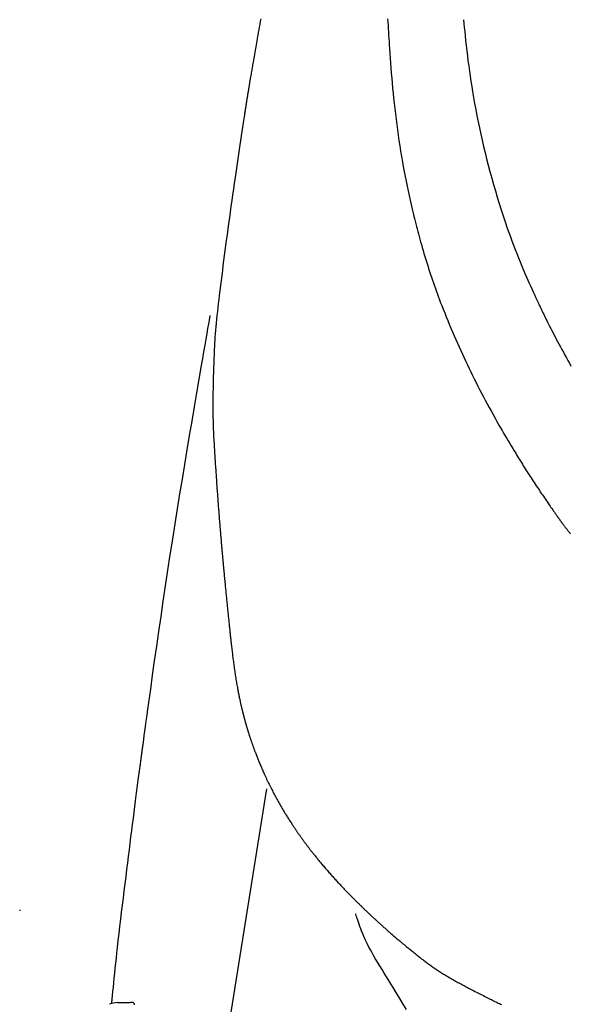
# Model space of a CAD drawing. Extents: x -20 to 1980, y 85 to 2885.
# Drawn here: x 1363 to 1392, y 1018 to 1071 of the extents above; entities that cross this region are included whole.
import ezdxf

# ---------------------------------------------------------------- set-up
doc = ezdxf.new("R2010")
doc.units = 0
doc.header["$MEASUREMENT"] = 0
doc.layers.add('便座', color=7, linetype='CONTINUOUS')

msp = doc.modelspace()

# ---------------------------------------------------------------- linework, layer by layer
at = {"layer": '便座', "color": 6, "linetype": 'CONTINUOUS'}
for p, q in [((1375.781567, 1029.579085), (1369.917001, 992.828759)), ((1368.66134, 1018.187757), (1368.540595, 1018.187757))]:
    msp.add_line(p, q, dxfattribs=at)
at = {"layer": '便座', "color": 6, "linetype": 'CONTINUOUS', "flags": 128}
for points in [[(1375.479403, 1070.578577), (1375.451822, 1070.429551), (1375.424485, 1070.281218), (1375.397403, 1070.133649), (1375.370591, 1069.986918), (1375.344063, 1069.841097), (1375.317831, 1069.696259), (1375.291909, 1069.552476), (1375.266311, 1069.409821), (1375.247361, 1069.303773), (1375.228589, 1069.198342), (1375.209984, 1069.093472), (1375.191535, 1068.989106), (1375.173231, 1068.885189), (1375.155062, 1068.781665), (1375.137015, 1068.678477), (1375.119081, 1068.57557), (1375.101249, 1068.472887), (1375.083506, 1068.370372), (1375.065843, 1068.267969), (1375.05344, 1068.195857), (1375.041086, 1068.123865), (1375.028796, 1068.052081), (1375.016584, 1067.980598), (1375.004465, 1067.909506), (1374.992455, 1067.838896), (1374.980567, 1067.768858), (1374.968817, 1067.699484), (1374.957219, 1067.630864), (1374.945789, 1067.563089), (1374.934541, 1067.49625), (1374.927445, 1067.454007), (1374.920413, 1067.412089), (1374.913432, 1067.3704), (1374.906484, 1067.328843), (1374.899554, 1067.287323), (1374.892627, 1067.245744), (1374.885688, 1067.204011), (1374.878719, 1067.162028), (1374.871707, 1067.119698), (1374.864635, 1067.076926), (1374.857487, 1067.033617), (1374.850626, 1066.991964), (1374.843684, 1066.949744), (1374.836662, 1066.906962), (1374.829561, 1066.863622), (1374.822382, 1066.819728), (1374.815127, 1066.775284), (1374.807795, 1066.730293), (1374.800389, 1066.68476), (1374.792909, 1066.638688), (1374.785356, 1066.592081), (1374.777731, 1066.544944), (1374.770415, 1066.499637), (1374.763054, 1066.453968), (1374.755667, 1066.408049), (1374.748273, 1066.361997), (1374.740891, 1066.315923), (1374.73354, 1066.269944), (1374.726239, 1066.224171), (1374.719008, 1066.178721), (1374.711864, 1066.133706), (1374.704828, 1066.08924), (1374.697919, 1066.045438), (1374.693727, 1066.018793), (1374.689583, 1065.992406), (1374.685481, 1065.966237), (1374.681414, 1065.940248), (1374.677375, 1065.914401), (1374.673357, 1065.888657), (1374.669353, 1065.862977), (1374.665356, 1065.837323), (1374.66136, 1065.811656), (1374.657358, 1065.785938), (1374.653343, 1065.76013), (1374.65133, 1065.747193), (1374.649346, 1065.734443), (1374.647426, 1065.722102), (1374.645604, 1065.710388), (1374.643913, 1065.699523), (1374.642389, 1065.689725), (1374.641065, 1065.681215), (1374.639976, 1065.674214), (1374.639155, 1065.66894), (1374.638638, 1065.665615), (1374.638458, 1065.664457)], [(1382.228898, 1070.583325), (1382.238641, 1070.407149), (1382.248582, 1070.231548), (1382.258753, 1070.056181), (1382.269186, 1069.880705), (1382.279913, 1069.704778), (1382.290967, 1069.528058), (1382.30238, 1069.350202), (1382.314184, 1069.170868), (1382.326412, 1068.989713), (1382.344022, 1068.736488), (1382.362537, 1068.479599), (1382.381994, 1068.219497), (1382.402432, 1067.95663), (1382.423888, 1067.69145), (1382.4464, 1067.424407), (1382.470005, 1067.15595), (1382.494742, 1066.886529), (1382.520648, 1066.616595), (1382.547761, 1066.346598), (1382.576119, 1066.076987), (1382.607476, 1065.79295), (1382.640327, 1065.509681), (1382.674737, 1065.227013), (1382.710769, 1064.944779), (1382.748486, 1064.662814), (1382.787952, 1064.38095), (1382.829229, 1064.09902), (1382.872383, 1063.81686), (1382.917476, 1063.534301), (1382.964571, 1063.251177), (1383.013732, 1062.967323), (1383.060631, 1062.706448), (1383.109121, 1062.445559), (1383.159006, 1062.185398), (1383.210086, 1061.926705), (1383.262164, 1061.670223), (1383.315042, 1061.416691), (1383.368522, 1061.166851), (1383.422405, 1060.921443), (1383.476494, 1060.68121), (1383.53059, 1060.446891), (1383.584497, 1060.219229), (1383.619084, 1060.076217), (1383.653632, 1059.935772), (1383.688261, 1059.797385), (1383.723093, 1059.660548), (1383.75825, 1059.524753), (1383.793852, 1059.389491), (1383.830022, 1059.254255), (1383.86688, 1059.118536), (1383.904548, 1058.981827), (1383.943148, 1058.843619), (1383.982801, 1058.703405), (1384.026303, 1058.55141), (1384.071036, 1058.396986), (1384.1169, 1058.240554), (1384.163793, 1058.082541), (1384.211615, 1057.923369), (1384.260265, 1057.763463), (1384.30964, 1057.603248), (1384.359639, 1057.443147), (1384.410163, 1057.283584), (1384.461109, 1057.124984), (1384.512376, 1056.967771), (1384.563262, 1056.81415), (1384.614477, 1056.661973), (1384.666136, 1056.510919), (1384.718352, 1056.360664), (1384.77124, 1056.210887), (1384.824915, 1056.061266), (1384.87949, 1055.911477), (1384.93508, 1055.7612), (1384.991799, 1055.610112), (1385.049762, 1055.45789), (1385.109083, 1055.304212), (1385.18544, 1055.109269), (1385.263914, 1054.911963), (1385.344311, 1054.712722), (1385.426436, 1054.511975), (1385.510095, 1054.310151), (1385.595093, 1054.107678), (1385.681235, 1053.904984), (1385.768327, 1053.702499), (1385.856174, 1053.500651), (1385.944583, 1053.299869), (1386.033357, 1053.100581), (1386.120338, 1052.907557), (1386.207615, 1052.716119), (1386.295321, 1052.526016), (1386.383588, 1052.336996), (1386.472548, 1052.14881), (1386.562335, 1051.961205), (1386.65308, 1051.773932), (1386.744915, 1051.58674), (1386.837974, 1051.399377), (1386.932389, 1051.211593), (1387.028291, 1051.023137), (1387.125384, 1050.834578), (1387.223947, 1050.64532), (1387.323842, 1050.455577), (1387.42493, 1050.265565), (1387.527074, 1050.0755), (1387.630136, 1049.885598), (1387.733977, 1049.696074), (1387.83846, 1049.507143), (1387.943447, 1049.319023), (1388.048799, 1049.131927), (1388.154378, 1048.946073), (1388.236925, 1048.801883), (1388.319427, 1048.658716), (1388.401784, 1048.516707), (1388.483898, 1048.37599), (1388.565668, 1048.236699), (1388.646996, 1048.098968), (1388.727782, 1047.962932), (1388.807925, 1047.828726), (1388.887328, 1047.696482), (1388.96589, 1047.566336), (1389.043512, 1047.438422), (1389.094628, 1047.354554), (1389.145403, 1047.271548), (1389.195956, 1047.189218), (1389.246406, 1047.107377), (1389.296873, 1047.02584), (1389.347475, 1046.944421), (1389.398332, 1046.862932), (1389.449563, 1046.781188), (1389.501288, 1046.699003), (1389.553626, 1046.616191), (1389.606695, 1046.532565), (1389.657355, 1046.453046), (1389.70873, 1046.372709), (1389.760779, 1046.291619), (1389.813463, 1046.209842), (1389.866745, 1046.127443), (1389.920583, 1046.044489), (1389.97494, 1045.961044), (1390.029777, 1045.877174), (1390.085054, 1045.792945), (1390.140732, 1045.708423), (1390.196773, 1045.623673), (1390.249217, 1045.544655), (1390.301929, 1045.46552), (1390.354895, 1045.386292), (1390.408102, 1045.306994), (1390.461538, 1045.227651), (1390.51519, 1045.148286), (1390.569045, 1045.068923), (1390.623089, 1044.989584), (1390.677311, 1044.910295), (1390.731698, 1044.831079), (1390.786236, 1044.751958), (1390.831215, 1044.686947), (1390.876257, 1044.62206), (1390.921332, 1044.557344), (1390.966409, 1044.492842), (1391.011457, 1044.428598), (1391.056446, 1044.364657), (1391.101345, 1044.301064), (1391.146123, 1044.237862), (1391.19075, 1044.175096), (1391.235194, 1044.11281), (1391.279426, 1044.051049), (1391.309731, 1044.008868), (1391.339916, 1043.966972), (1391.369975, 1043.925377), (1391.399904, 1043.884096), (1391.429698, 1043.843147), (1391.459351, 1043.802544), (1391.488859, 1043.762303), (1391.518217, 1043.722438), (1391.547419, 1043.682966), (1391.576461, 1043.643902), (1391.605337, 1043.60526), (1391.62467, 1043.579508), (1391.643964, 1043.553913), (1391.663256, 1043.528435), (1391.682582, 1043.503033), (1391.701981, 1043.477667), (1391.721489, 1043.452297), (1391.741145, 1043.42688), (1391.760986, 1043.401378), (1391.781048, 1043.375749), (1391.801369, 1043.349952), (1391.821987, 1043.323948), (1391.841242, 1043.299815), (1391.860754, 1043.275507), (1391.880498, 1043.251058), (1391.90045, 1043.226502), (1391.920584, 1043.201875), (1391.940875, 1043.177212), (1391.961298, 1043.152546)], [(1386.271451, 1070.531603), (1386.29004, 1070.321103), (1386.309437, 1070.109914), (1386.329673, 1069.898157), (1386.350776, 1069.685958), (1386.37869, 1069.417696), (1386.408074, 1069.148931), (1386.438967, 1068.87967), (1386.471409, 1068.60992), (1386.505441, 1068.339688), (1386.5411, 1068.06898), (1386.578428, 1067.797804), (1386.617464, 1067.526164), (1386.658247, 1067.254069), (1386.700817, 1066.981525), (1386.745213, 1066.708539), (1386.799876, 1066.386548), (1386.857158, 1066.063904), (1386.917087, 1065.740559), (1386.979696, 1065.416463), (1387.045015, 1065.091568), (1387.113075, 1064.765826), (1387.183906, 1064.439186), (1387.257539, 1064.111601), (1387.334006, 1063.783022), (1387.413335, 1063.4534), (1387.495559, 1063.122686), (1387.583033, 1062.781903), (1387.673442, 1062.440505), (1387.766635, 1062.099078), (1387.862462, 1061.758209), (1387.960773, 1061.418485), (1388.061416, 1061.080495), (1388.164241, 1060.744825), (1388.269096, 1060.412062), (1388.375832, 1060.082794), (1388.484297, 1059.757608), (1388.594342, 1059.437091), (1388.676394, 1059.204101), (1388.759289, 1058.973712), (1388.843093, 1058.745668), (1388.927873, 1058.519714), (1389.013694, 1058.295594), (1389.100625, 1058.073053), (1389.188731, 1057.851836), (1389.278079, 1057.631687), (1389.368735, 1057.412352), (1389.460766, 1057.193575), (1389.55424, 1056.9751), (1389.622455, 1056.817864), (1389.691242, 1056.661021), (1389.76039, 1056.504937), (1389.829689, 1056.349979), (1389.898928, 1056.196516), (1389.967896, 1056.044914), (1390.036382, 1055.89554), (1390.104176, 1055.748763), (1390.171067, 1055.60495), (1390.236845, 1055.464467), (1390.301298, 1055.327683), (1390.340677, 1055.244535), (1390.37962, 1055.162648), (1390.418288, 1055.081712), (1390.456841, 1055.001412), (1390.495437, 1054.921438), (1390.534236, 1054.841477), (1390.573398, 1054.761217), (1390.613083, 1054.680345), (1390.653449, 1054.59855), (1390.694656, 1054.515519), (1390.736864, 1054.430939), (1390.792088, 1054.320946), (1390.849076, 1054.208186), (1390.907716, 1054.09289), (1390.967901, 1053.975291), (1391.02952, 1053.855622), (1391.092467, 1053.734117), (1391.15663, 1053.611006), (1391.221902, 1053.486523), (1391.288173, 1053.360901), (1391.355334, 1053.234372), (1391.423276, 1053.107169), (1391.501296, 1052.962082), (1391.580099, 1052.816571), (1391.659601, 1052.670783), (1391.739718, 1052.524864), (1391.820364, 1052.378961), (1391.901455, 1052.233219), (1391.982907, 1052.087785)], [(1374.638458, 1065.664457), (1374.636935, 1065.654391), (1374.632551, 1065.625411), (1374.625581, 1065.579341), (1374.616303, 1065.518009), (1374.604992, 1065.443239), (1374.591924, 1065.356857), (1374.577376, 1065.260689), (1374.561623, 1065.156561), (1374.544943, 1065.046298), (1374.52761, 1064.931726), (1374.509902, 1064.814671), (1374.474248, 1064.578964), (1374.438257, 1064.340872), (1374.401987, 1064.10062), (1374.365495, 1063.858432), (1374.32884, 1063.614531), (1374.292078, 1063.369143), (1374.255267, 1063.122492), (1374.218465, 1062.874801), (1374.18173, 1062.626296), (1374.14512, 1062.377199), (1374.108691, 1062.127737), (1374.064172, 1061.820473), (1374.020029, 1061.513174), (1373.976274, 1061.206018), (1373.932919, 1060.899184), (1373.889976, 1060.592853), (1373.847459, 1060.287203), (1373.805379, 1059.982415), (1373.76375, 1059.678667), (1373.722582, 1059.376138), (1373.681889, 1059.075009), (1373.641682, 1058.775458), (1373.605672, 1058.505427), (1373.570064, 1058.236614), (1373.534852, 1057.968796), (1373.50003, 1057.701745), (1373.46559, 1057.435237), (1373.431525, 1057.169046), (1373.397828, 1056.902948), (1373.364493, 1056.636717), (1373.331512, 1056.370128), (1373.298878, 1056.102955), (1373.266585, 1055.834974), (1373.241284, 1055.62223), (1373.216369, 1055.409605), (1373.192017, 1055.197866), (1373.168405, 1054.98778), (1373.145709, 1054.780115), (1373.124107, 1054.575637), (1373.103775, 1054.375113), (1373.084891, 1054.179311), (1373.067631, 1053.988997), (1373.052172, 1053.80494), (1373.038691, 1053.627905), (1373.032399, 1053.537165), (1373.02665, 1053.448152), (1373.021384, 1053.360405), (1373.016538, 1053.273467), (1373.012052, 1053.186878), (1373.007864, 1053.100181), (1373.003914, 1053.012916), (1373.00014, 1052.924625), (1372.996481, 1052.834848), (1372.992876, 1052.743128), (1372.989264, 1052.649005), (1372.985074, 1052.538221), (1372.980827, 1052.424124), (1372.976557, 1052.307127), (1372.972295, 1052.187646), (1372.968075, 1052.066094), (1372.96393, 1051.942886), (1372.959891, 1051.818437), (1372.955992, 1051.693161), (1372.952265, 1051.567473), (1372.948744, 1051.441786), (1372.94546, 1051.316517), (1372.942565, 1051.197299), (1372.939921, 1051.078729), (1372.937533, 1050.960695), (1372.935402, 1050.843082), (1372.933532, 1050.725778), (1372.931928, 1050.608668), (1372.930591, 1050.491641), (1372.929527, 1050.374582), (1372.928737, 1050.257379), (1372.928226, 1050.139917), (1372.927997, 1050.022085), (1372.928058, 1049.903744), (1372.928428, 1049.784998), (1372.929134, 1049.665925), (1372.930201, 1049.546604), (1372.931652, 1049.427115), (1372.933514, 1049.307536), (1372.93581, 1049.187947), (1372.938566, 1049.068426), (1372.941806, 1048.949054), (1372.945556, 1048.829908), (1372.94984, 1048.711069), (1372.95422, 1048.603095), (1372.959024, 1048.495408), (1372.964213, 1048.387974), (1372.969747, 1048.280761), (1372.975585, 1048.173735), (1372.981687, 1048.066863), (1372.988015, 1047.960112), (1372.994528, 1047.853449), (1373.001185, 1047.746841), (1373.007948, 1047.640254), (1373.014776, 1047.533655), (1373.021008, 1047.436774), (1373.027257, 1047.339894), (1373.033523, 1047.243053), (1373.039803, 1047.146291), (1373.046093, 1047.049646), (1373.052393, 1046.953154), (1373.058698, 1046.856857), (1373.065007, 1046.76079), (1373.071318, 1046.664993), (1373.077627, 1046.569505), (1373.083933, 1046.474363), (1373.089552, 1046.389831), (1373.095174, 1046.305541), (1373.100807, 1046.221427), (1373.106459, 1046.137426), (1373.112136, 1046.053473), (1373.117848, 1045.969503), (1373.123602, 1045.885452), (1373.129405, 1045.801254), (1373.135265, 1045.716847), (1373.141191, 1045.632164), (1373.147189, 1045.547142), (1373.153261, 1045.461804), (1373.159409, 1045.376106), (1373.165631, 1045.290094), (1373.171922, 1045.203811), (1373.178278, 1045.117303), (1373.184696, 1045.030612), (1373.191172, 1044.943785), (1373.197702, 1044.856865), (1373.204283, 1044.769896), (1373.21091, 1044.682923), (1373.21758, 1044.59599), (1373.22402, 1044.512606), (1373.230503, 1044.429213), (1373.237032, 1044.345727), (1373.243613, 1044.262059), (1373.250253, 1044.178125), (1373.256957, 1044.093837), (1373.263729, 1044.00911), (1373.270576, 1043.923857), (1373.277503, 1043.837993), (1373.284516, 1043.751431), (1373.29162, 1043.664084), (1373.298446, 1043.580455), (1373.305346, 1043.496225), (1373.312309, 1043.411576), (1373.31932, 1043.32669), (1373.326369, 1043.241751), (1373.333441, 1043.15694), (1373.340526, 1043.07244), (1373.34761, 1042.988433), (1373.35468, 1042.905101), (1373.361725, 1042.822627), (1373.368731, 1042.741193), (1373.373146, 1042.690201), (1373.377542, 1042.639647), (1373.381924, 1042.589479), (1373.386293, 1042.539644), (1373.390651, 1042.49009), (1373.395002, 1042.440764), (1373.399348, 1042.391615), (1373.403691, 1042.342588), (1373.408034, 1042.293633), (1373.41238, 1042.244696), (1373.416731, 1042.195725), (1373.418874, 1042.171608), (1373.420983, 1042.147874), (1373.423022, 1042.124925), (1373.424955, 1042.103165), (1373.426747, 1042.082998), (1373.428362, 1042.064827), (1373.429763, 1042.049054), (1373.430916, 1042.036085), (1373.431783, 1042.026322), (1373.43233, 1042.020168), (1373.43252, 1042.018027)], [(1367.543854, 1018.140814), (1367.546398, 1018.166056), (1367.551087, 1018.212572), (1367.556114, 1018.262442), (1367.561411, 1018.314995), (1367.566912, 1018.369559), (1367.586978, 1018.568548), (1367.608554, 1018.782069), (1367.631537, 1019.008657), (1367.655825, 1019.246842), (1367.681316, 1019.495159), (1367.707905, 1019.752139), (1367.735491, 1020.016316), (1367.763971, 1020.286222), (1367.793242, 1020.56039), (1367.823201, 1020.837352), (1367.853746, 1021.115642), (1367.89593, 1021.492955), (1367.938936, 1021.870114), (1367.982702, 1022.247224), (1368.027163, 1022.62439), (1368.072255, 1023.001715), (1368.117914, 1023.379304), (1368.164076, 1023.757261), (1368.210678, 1024.135691), (1368.257654, 1024.514697), (1368.304942, 1024.894383), (1368.352477, 1025.274854), (1368.396237, 1025.624502), (1368.440024, 1025.973814), (1368.483711, 1026.32171), (1368.527169, 1026.667106), (1368.570273, 1027.00892), (1368.612894, 1027.346067), (1368.654905, 1027.677467), (1368.696179, 1028.002036), (1368.736589, 1028.318691), (1368.776007, 1028.62635), (1368.814305, 1028.923929), (1368.833004, 1029.068672), (1368.851422, 1029.210878), (1368.86959, 1029.3508), (1368.887539, 1029.488691), (1368.9053, 1029.624804), (1368.922903, 1029.759394), (1368.940381, 1029.892713), (1368.957763, 1030.025014), (1368.97508, 1030.156551), (1368.992364, 1030.287578), (1369.009645, 1030.418347), (1369.018294, 1030.483709), (1369.026949, 1030.549071), (1369.035612, 1030.614432), (1369.044283, 1030.679791), (1369.05296, 1030.74515), (1369.061646, 1030.810507), (1369.070338, 1030.875863), (1369.079039, 1030.941219), (1369.087747, 1031.006573), (1369.096463, 1031.071926), (1369.105187, 1031.137278), (1369.109552, 1031.169954), (1369.113919, 1031.20263), (1369.118288, 1031.235305), (1369.122659, 1031.26798), (1369.127032, 1031.300655), (1369.131407, 1031.33333), (1369.135784, 1031.366004), (1369.140163, 1031.398678), (1369.144544, 1031.431352), (1369.148927, 1031.464026), (1369.153311, 1031.496699), (1369.155504, 1031.513035), (1369.157698, 1031.529372), (1369.159892, 1031.545708), (1369.162087, 1031.562045), (1369.164282, 1031.578381), (1369.166477, 1031.594717), (1369.168673, 1031.611054), (1369.170869, 1031.62739), (1369.173066, 1031.643726), (1369.175264, 1031.660062), (1369.177462, 1031.676398), (1369.178561, 1031.684566), (1369.17966, 1031.692733), (1369.18076, 1031.700901), (1369.181859, 1031.709069), (1369.182959, 1031.717237), (1369.184058, 1031.725405), (1369.185158, 1031.733573), (1369.186258, 1031.741741), (1369.187358, 1031.749909), (1369.188459, 1031.758076), (1369.189559, 1031.766244), (1369.190109, 1031.770328), (1369.190659, 1031.774412), (1369.19121, 1031.778496), (1369.19176, 1031.78258), (1369.19231, 1031.786663), (1369.192861, 1031.790747), (1369.193411, 1031.794831), (1369.193962, 1031.798915), (1369.194512, 1031.802999), (1369.195063, 1031.807083), (1369.195613, 1031.811167), (1369.195888, 1031.813209), (1369.196164, 1031.81525), (1369.196439, 1031.817292), (1369.196714, 1031.819334), (1369.19699, 1031.821376), (1369.197265, 1031.823418), (1369.19754, 1031.82546), (1369.197816, 1031.827502), (1369.198091, 1031.829544), (1369.198366, 1031.831586), (1369.198642, 1031.833628), (1369.198779, 1031.834649), (1369.198917, 1031.83567), (1369.199055, 1031.836691), (1369.199192, 1031.837711), (1369.19933, 1031.838732), (1369.199468, 1031.839753), (1369.199605, 1031.840774), (1369.199743, 1031.841795), (1369.199881, 1031.842816), (1369.200019, 1031.843837), (1369.200156, 1031.844858), (1369.200225, 1031.845369), (1369.200294, 1031.845879), (1369.200363, 1031.84639), (1369.200432, 1031.8469), (1369.2005, 1031.847411), (1369.200569, 1031.847921), (1369.200638, 1031.848432), (1369.200707, 1031.848942), (1369.200776, 1031.849452), (1369.200845, 1031.849963), (1369.200914, 1031.850473), (1369.200948, 1031.850729), (1369.200982, 1031.850984), (1369.201017, 1031.851239), (1369.201051, 1031.851494), (1369.201086, 1031.85175), (1369.20112, 1031.852005), (1369.201155, 1031.85226), (1369.201189, 1031.852515), (1369.201223, 1031.852771), (1369.201258, 1031.853026), (1369.201292, 1031.853281), (1369.201309, 1031.853409), (1369.201327, 1031.853536), (1369.201344, 1031.853664), (1369.201361, 1031.853791), (1369.201378, 1031.853919), (1369.201396, 1031.854047), (1369.201413, 1031.854174), (1369.20143, 1031.854302), (1369.201447, 1031.85443), (1369.201464, 1031.854557), (1369.201482, 1031.854685), (1369.20149, 1031.854749), (1369.201499, 1031.854812), (1369.201507, 1031.854876), (1369.201516, 1031.85494), (1369.201525, 1031.855004), (1369.201533, 1031.855068), (1369.201542, 1031.855131), (1369.201551, 1031.855195), (1369.201559, 1031.855259), (1369.201568, 1031.855323), (1369.201576, 1031.855387), (1369.201581, 1031.855419), (1369.201585, 1031.855451), (1369.201589, 1031.855482), (1369.201594, 1031.855514), (1369.201598, 1031.855546), (1369.201602, 1031.855578), (1369.201606, 1031.85561), (1369.201611, 1031.855642), (1369.201615, 1031.855674), (1369.201619, 1031.855706), (1369.201624, 1031.855738), (1369.201625, 1031.855748), (1369.201627, 1031.855759), (1369.201628, 1031.85577), (1369.201629, 1031.85578), (1369.201631, 1031.855791), (1369.201632, 1031.855801), (1369.201634, 1031.855812), (1369.201635, 1031.855823), (1369.201637, 1031.855833), (1369.201638, 1031.855844), (1369.201639, 1031.855855), (1369.20164, 1031.855857), (1369.20164, 1031.85586), (1369.201641, 1031.855863), (1369.201641, 1031.855865), (1369.201641, 1031.855868), (1369.201642, 1031.855871), (1369.201642, 1031.855873), (1369.201642, 1031.855876), (1369.201643, 1031.855879), (1369.201643, 1031.855881), (1369.201643, 1031.855884), (1369.201657, 1031.855986), (1369.201664, 1031.856037), (1369.201668, 1031.856063), (1369.201679, 1031.856147), (1369.20171, 1031.856378), (1369.201759, 1031.856743), (1369.201824, 1031.857225), (1369.201903, 1031.857809), (1369.201994, 1031.858481), (1369.202094, 1031.859224), (1369.202202, 1031.860023), (1369.202315, 1031.860864), (1369.202432, 1031.861731), (1369.20255, 1031.862608), (1369.20359, 1031.870316), (1369.204587, 1031.877703), (1369.205549, 1031.884829), (1369.206483, 1031.891752), (1369.207398, 1031.898531), (1369.208302, 1031.905225), (1369.209203, 1031.911895), (1369.210108, 1031.918598), (1369.211026, 1031.925394), (1369.211966, 1031.932341), (1369.212933, 1031.9395), (1369.228597, 1032.055174), (1369.249895, 1032.212083), (1369.276355, 1032.406606), (1369.307505, 1032.635121), (1369.342874, 1032.894005), (1369.381989, 1033.179638), (1369.42438, 1033.488397), (1369.469573, 1033.816661), (1369.517098, 1034.160808), (1369.566483, 1034.517216), (1369.617256, 1034.882263), (1369.721235, 1035.625138), (1369.828662, 1036.385834), (1369.939348, 1037.162265), (1370.053106, 1037.952348), (1370.169749, 1038.753999), (1370.289089, 1039.565132), (1370.41094, 1040.383665), (1370.535114, 1041.207512), (1370.661423, 1042.03459), (1370.789681, 1042.862815), (1370.919699, 1043.690101), (1371.046671, 1044.485982), (1371.174793, 1045.278238), (1371.303748, 1046.06606), (1371.433221, 1046.848639), (1371.562894, 1047.625167), (1371.692453, 1048.394833), (1371.82158, 1049.156831), (1371.949959, 1049.910349), (1372.077275, 1050.65458), (1372.20321, 1051.388715), (1372.327448, 1052.111943), (1372.391151, 1052.482687), (1372.453348, 1052.844668), (1372.513078, 1053.192291), (1372.56938, 1053.519965), (1372.621293, 1053.822096), (1372.667857, 1054.093091), (1372.708109, 1054.327356), (1372.741089, 1054.519298), (1372.765836, 1054.663325), (1372.78139, 1054.753843), (1372.786787, 1054.785258)], [(1373.43252, 1042.018027), (1373.432529, 1042.017923), (1373.432556, 1042.017619), (1373.432599, 1042.017131), (1373.432656, 1042.016473), (1373.432728, 1042.01566), (1373.432811, 1042.014707), (1373.432905, 1042.013629), (1373.43301, 1042.012441), (1373.433122, 1042.011157), (1373.433242, 1042.009793), (1373.433367, 1042.008363), (1373.434576, 1041.994572), (1373.436065, 1041.977593), (1373.437807, 1041.957748), (1373.439776, 1041.935359), (1373.441944, 1041.910748), (1373.444284, 1041.884237), (1373.44677, 1041.856149), (1373.449373, 1041.826807), (1373.452066, 1041.796531), (1373.454824, 1041.765645), (1373.457618, 1041.734471), (1373.462585, 1041.67938), (1373.467583, 1041.624351), (1373.472614, 1041.56934), (1373.477677, 1041.5143), (1373.482776, 1041.459189), (1373.48791, 1041.403961), (1373.493082, 1041.348571), (1373.498293, 1041.292976), (1373.503544, 1041.237131), (1373.508837, 1041.180991), (1373.514172, 1041.124512), (1373.521539, 1041.046661), (1373.528976, 1040.968231), (1373.536471, 1040.889358), (1373.544011, 1040.810181), (1373.551583, 1040.730838), (1373.559177, 1040.651468), (1373.566778, 1040.572208), (1373.574375, 1040.493196), (1373.581955, 1040.414571), (1373.589506, 1040.336472), (1373.597016, 1040.259035), (1373.604149, 1040.185708), (1373.611239, 1040.113049), (1373.618292, 1040.040991), (1373.625314, 1039.96947), (1373.632312, 1039.89842), (1373.639291, 1039.827775), (1373.646259, 1039.75747), (1373.65322, 1039.68744), (1373.660182, 1039.61762), (1373.66715, 1039.547944), (1373.674131, 1039.478346), (1373.680838, 1039.411667), (1373.687562, 1039.345007), (1373.694303, 1039.278369), (1373.70106, 1039.211759), (1373.707832, 1039.145182), (1373.71462, 1039.078645), (1373.721422, 1039.012151), (1373.728239, 1038.945707), (1373.73507, 1038.879318), (1373.741914, 1038.812989), (1373.748772, 1038.746726), (1373.755408, 1038.68278), (1373.762056, 1038.618897), (1373.768715, 1038.555076), (1373.775383, 1038.491313), (1373.782062, 1038.427607), (1373.788749, 1038.363954), (1373.795446, 1038.300352), (1373.80215, 1038.236799), (1373.808862, 1038.173293), (1373.81558, 1038.10983), (1373.822305, 1038.046408), (1373.829093, 1037.982497), (1373.835894, 1037.918604), (1373.842713, 1037.854707), (1373.849557, 1037.790783), (1373.856432, 1037.726812), (1373.863346, 1037.66277), (1373.870303, 1037.598636), (1373.877312, 1037.534389), (1373.884377, 1037.470006), (1373.891506, 1037.405465), (1373.898704, 1037.340745), (1373.906503, 1037.271168), (1373.914391, 1037.201384), (1373.922371, 1037.131418), (1373.930446, 1037.061295), (1373.938617, 1036.991038), (1373.946888, 1036.920672), (1373.955261, 1036.850222), (1373.963737, 1036.779712), (1373.972319, 1036.709168), (1373.98101, 1036.638612), (1373.989813, 1036.56807), (1373.998917, 1036.496083), (1374.008152, 1036.424096), (1374.017531, 1036.352067), (1374.027065, 1036.279955), (1374.036768, 1036.207719), (1374.046653, 1036.135319), (1374.05673, 1036.062713), (1374.067015, 1035.989861), (1374.077518, 1035.916722), (1374.088252, 1035.843255), (1374.099231, 1035.769419), (1374.110297, 1035.696282), (1374.1216, 1035.622849), (1374.133126, 1035.549224), (1374.144862, 1035.475509), (1374.156796, 1035.401808), (1374.168915, 1035.328223), (1374.181205, 1035.254857), (1374.193655, 1035.181812), (1374.20625, 1035.109192), (1374.218978, 1035.0371), (1374.231826, 1034.965637), (1374.241725, 1034.911476), (1374.251696, 1034.857688), (1374.261752, 1034.804218), (1374.271903, 1034.751009), (1374.282159, 1034.698008), (1374.292532, 1034.645158), (1374.303031, 1034.592403), (1374.313669, 1034.53969), (1374.324456, 1034.486961), (1374.335401, 1034.434162), (1374.346517, 1034.381238), (1374.354906, 1034.341737), (1374.363379, 1034.302204), (1374.371917, 1034.26271), (1374.380505, 1034.223322), (1374.389125, 1034.184112), (1374.39776, 1034.145147), (1374.406394, 1034.106497), (1374.415008, 1034.068231), (1374.423587, 1034.030418), (1374.432113, 1033.993128), (1374.440568, 1033.956429), (1374.445565, 1033.93488), (1374.450541, 1033.913525), (1374.455507, 1033.892323), (1374.460474, 1033.871233), (1374.465451, 1033.850216), (1374.470449, 1033.82923), (1374.475479, 1033.808236), (1374.480551, 1033.787192), (1374.485675, 1033.766057), (1374.490862, 1033.744793), (1374.496123, 1033.723357), (1374.500096, 1033.707248), (1374.50411, 1033.691042), (1374.508159, 1033.674761), (1374.512237, 1033.658426), (1374.516339, 1033.642058), (1374.520458, 1033.625678), (1374.524589, 1033.609308), (1374.528726, 1033.592969), (1374.532864, 1033.576681), (1374.536996, 1033.560467), (1374.541117, 1033.544347), (1374.54425, 1033.532123), (1374.547375, 1033.51996), (1374.550493, 1033.507853), (1374.553606, 1033.495796), (1374.556715, 1033.483783), (1374.559821, 1033.471807), (1374.562927, 1033.459864), (1374.566033, 1033.447946), (1374.569142, 1033.43605), (1374.572254, 1033.424167), (1374.575371, 1033.412294), (1374.578528, 1033.400298), (1374.581695, 1033.388295), (1374.584874, 1033.376275), (1374.588069, 1033.364229), (1374.591282, 1033.352147), (1374.594516, 1033.34002), (1374.597774, 1033.327836), (1374.601059, 1033.315588), (1374.604375, 1033.303265), (1374.607723, 1033.290857), (1374.611106, 1033.278354), (1374.615682, 1033.261507), (1374.620321, 1033.244492), (1374.62502, 1033.227326), (1374.629773, 1033.210027), (1374.634576, 1033.192612), (1374.639425, 1033.175099), (1374.644314, 1033.157506), (1374.649239, 1033.139848), (1374.654195, 1033.122146), (1374.659177, 1033.104414), (1374.664181, 1033.086672), (1374.670379, 1033.064792), (1374.676602, 1033.042923), (1374.68285, 1033.021068), (1374.689122, 1032.999228), (1374.695418, 1032.977404), (1374.701737, 1032.955599), (1374.708078, 1032.933813), (1374.714442, 1032.912049), (1374.720827, 1032.890309), (1374.727233, 1032.868593), (1374.73366, 1032.846903), (1374.74124, 1032.821442), (1374.748848, 1032.796017), (1374.756486, 1032.770623), (1374.764154, 1032.745256), (1374.771855, 1032.719913), (1374.779588, 1032.694591), (1374.787356, 1032.669284), (1374.795159, 1032.64399), (1374.802998, 1032.618705), (1374.810876, 1032.593426), (1374.818791, 1032.568147), (1374.828097, 1032.538589), (1374.837458, 1032.509024), (1374.846876, 1032.479451), (1374.85635, 1032.449868), (1374.865883, 1032.420271), (1374.875475, 1032.390658), (1374.885127, 1032.361026), (1374.894839, 1032.331373), (1374.904614, 1032.301697), (1374.914451, 1032.271994), (1374.924351, 1032.242263), (1374.935768, 1032.208177), (1374.947258, 1032.174083), (1374.958808, 1032.140014), (1374.970408, 1032.106002), (1374.982046, 1032.07208), (1374.993709, 1032.038281), (1375.005386, 1032.004638), (1375.017066, 1031.971183), (1375.028736, 1031.93795), (1375.040385, 1031.90497), (1375.052001, 1031.872278), (1375.064404, 1031.837587), (1375.076775, 1031.803205), (1375.089135, 1031.769077), (1375.101503, 1031.735143), (1375.113901, 1031.701347), (1375.126347, 1031.667631), (1375.138862, 1031.633938), (1375.151467, 1031.600211), (1375.16418, 1031.566392), (1375.177022, 1031.532425), (1375.190013, 1031.49825), (1375.207624, 1031.45221), (1375.225514, 1031.405759), (1375.243664, 1031.358959), (1375.26205, 1031.311868), (1375.280653, 1031.264549), (1375.29945, 1031.217061), (1375.31842, 1031.169464), (1375.337542, 1031.12182), (1375.356794, 1031.074187), (1375.376154, 1031.026627), (1375.395601, 1030.9792), (1375.418835, 1030.922997), (1375.442187, 1030.867016), (1375.465681, 1030.811205), (1375.489342, 1030.755512), (1375.513195, 1030.699885), (1375.537265, 1030.644273), (1375.561576, 1030.588622), (1375.586153, 1030.532883), (1375.611021, 1030.477002), (1375.636204, 1030.420928), (1375.661728, 1030.364609), (1375.692992, 1030.296299), (1375.724744, 1030.227644), (1375.756941, 1030.158731), (1375.78954, 1030.089648), (1375.822497, 1030.02048), (1375.85577, 1029.951316), (1375.889315, 1029.882242), (1375.92309, 1029.813345), (1375.957051, 1029.744713), (1375.991154, 1029.676432), (1376.025358, 1029.608589), (1376.058853, 1029.542768), (1376.092434, 1029.477389), (1376.126133, 1029.412393), (1376.159982, 1029.347721), (1376.194011, 1029.283312), (1376.228253, 1029.219107), (1376.262741, 1029.155048), (1376.297504, 1029.091073), (1376.332576, 1029.027124), (1376.367987, 1028.963142), (1376.403771, 1028.899066), (1376.438758, 1028.836956), (1376.474089, 1028.774761), (1376.509728, 1028.712536), (1376.545642, 1028.650339), (1376.581795, 1028.588228), (1376.618153, 1028.526258), (1376.654683, 1028.464488), (1376.691348, 1028.402973), (1376.728116, 1028.341771), (1376.764951, 1028.28094), (1376.801819, 1028.220535), (1376.831862, 1028.171668), (1376.861915, 1028.123102), (1376.891988, 1028.074815), (1376.922092, 1028.026787), (1376.952239, 1027.978997), (1376.982437, 1027.931425), (1377.012699, 1027.884049), (1377.043035, 1027.836849), (1377.073455, 1027.789804), (1377.103971, 1027.742893), (1377.134592, 1027.696096), (1377.158932, 1027.65909), (1377.183327, 1027.622168), (1377.207756, 1027.585356), (1377.232201, 1027.54868), (1377.256642, 1027.512166), (1377.281061, 1027.47584), (1377.305438, 1027.439727), (1377.329754, 1027.403854), (1377.35399, 1027.368246), (1377.378126, 1027.33293), (1377.402144, 1027.297931), (1377.420427, 1027.271385), (1377.438649, 1027.245012), (1377.456829, 1027.218785), (1377.474986, 1027.192677), (1377.49314, 1027.166661), (1377.511309, 1027.140709), (1377.529513, 1027.114793), (1377.54777, 1027.088887), (1377.566102, 1027.062963), (1377.584525, 1027.036994), (1377.60306, 1027.010953), (1377.621344, 1026.985346), (1377.639745, 1026.959655), (1377.658257, 1026.933889), (1377.676872, 1026.90806), (1377.695581, 1026.882178), (1377.714378, 1026.856254), (1377.733254, 1026.830299), (1377.752203, 1026.804324), (1377.771215, 1026.778339), (1377.790284, 1026.752356), (1377.809402, 1026.726385), (1377.830392, 1026.697961), (1377.851434, 1026.66956), (1377.872534, 1026.641178), (1377.893694, 1026.612808), (1377.914919, 1026.584447), (1377.936211, 1026.556089), (1377.957575, 1026.52773), (1377.979015, 1026.499364), (1378.000534, 1026.470988), (1378.022135, 1026.442596), (1378.043824, 1026.414183), (1378.069888, 1026.38016), (1378.096081, 1026.346102), (1378.1224, 1026.312011), (1378.148846, 1026.27789), (1378.175416, 1026.243739), (1378.202109, 1026.209561), (1378.228925, 1026.175358), (1378.255861, 1026.141131), (1378.282918, 1026.106882), (1378.310093, 1026.072613), (1378.337385, 1026.038326), (1378.370171, 1025.997308), (1378.403124, 1025.956267), (1378.436245, 1025.915201), (1378.469534, 1025.874112), (1378.502991, 1025.832998), (1378.536617, 1025.791861), (1378.570413, 1025.750699), (1378.60438, 1025.709512), (1378.638518, 1025.668301), (1378.672827, 1025.627064), (1378.707308, 1025.585803), (1378.746299, 1025.539361), (1378.785493, 1025.492906), (1378.824874, 1025.446456), (1378.864424, 1025.40003), (1378.904129, 1025.353647), (1378.943972, 1025.307325), (1378.983937, 1025.261083), (1379.024007, 1025.214939), (1379.064168, 1025.168912), (1379.104402, 1025.123021), (1379.144694, 1025.077284), (1379.184614, 1025.032186), (1379.224574, 1024.987254), (1379.264575, 1024.942485), (1379.304615, 1024.897875), (1379.344696, 1024.853422), (1379.384816, 1024.809121), (1379.424975, 1024.76497), (1379.465174, 1024.720966), (1379.505412, 1024.677104), (1379.545689, 1024.633382), (1379.586004, 1024.589797), (1379.62319, 1024.549749), (1379.660399, 1024.509822), (1379.697624, 1024.470021), (1379.734855, 1024.430354), (1379.772084, 1024.390827), (1379.809301, 1024.351448), (1379.846498, 1024.312222), (1379.883666, 1024.273158), (1379.920797, 1024.234261), (1379.957881, 1024.195538), (1379.99491, 1024.156997), (1380.027611, 1024.123062), (1380.060278, 1024.089258), (1380.092927, 1024.055567), (1380.125573, 1024.021972), (1380.158233, 1023.988458), (1380.190922, 1023.955007), (1380.223656, 1023.921602), (1380.256451, 1023.888226), (1380.289323, 1023.854863), (1380.322288, 1023.821495), (1380.355362, 1023.788107), (1380.386712, 1023.756539), (1380.418166, 1023.724944), (1380.449717, 1023.693328), (1380.481359, 1023.661696), (1380.513085, 1023.630056), (1380.544889, 1023.598413), (1380.576762, 1023.566774), (1380.608699, 1023.535145), (1380.640692, 1023.503532), (1380.672736, 1023.471942), (1380.704822, 1023.440381), (1380.734928, 1023.410831), (1380.765056, 1023.381322), (1380.795194, 1023.351864), (1380.825332, 1023.322466), (1380.85546, 1023.293138), (1380.885566, 1023.263891), (1380.91564, 1023.234734), (1380.945672, 1023.205677), (1380.975651, 1023.17673), (1381.005566, 1023.147903), (1381.035407, 1023.119206), (1381.063035, 1023.092689), (1381.0906, 1023.066282), (1381.118116, 1023.039974), (1381.145592, 1023.013755), (1381.173042, 1022.987613), (1381.200475, 1022.961538), (1381.227904, 1022.935519), (1381.25534, 1022.909547), (1381.282794, 1022.883609), (1381.310278, 1022.857695), (1381.337803, 1022.831795), (1381.366531, 1022.80482), (1381.395323, 1022.777842), (1381.424184, 1022.750855), (1381.453123, 1022.723855), (1381.482145, 1022.696834), (1381.511257, 1022.669788), (1381.540465, 1022.64271), (1381.569776, 1022.615595), (1381.599197, 1022.588436), (1381.628734, 1022.561229), (1381.658393, 1022.533966), (1381.691925, 1022.503214), (1381.725608, 1022.472397), (1381.759428, 1022.441529), (1381.793373, 1022.410622), (1381.827429, 1022.379689), (1381.861585, 1022.348743), (1381.895826, 1022.317796), (1381.93014, 1022.286862), (1381.964515, 1022.255953), (1381.998936, 1022.225081), (1382.033391, 1022.194259), (1382.070553, 1022.161109), (1382.107746, 1022.128025), (1382.144979, 1022.095001), (1382.182257, 1022.06203), (1382.219588, 1022.029107), (1382.256979, 1021.996225), (1382.294437, 1021.963376), (1382.331969, 1021.930555), (1382.369583, 1021.897754), (1382.407286, 1021.864968), (1382.445083, 1021.83219), (1382.485169, 1021.797526), (1382.525347, 1021.762882), (1382.565593, 1021.728277), (1382.605885, 1021.69373), (1382.6462, 1021.659261), (1382.686513, 1021.624887), (1382.726803, 1021.590629), (1382.767047, 1021.556505), (1382.80722, 1021.522533), (1382.8473, 1021.488734), (1382.887265, 1021.455125), (1382.926653, 1021.422091), (1382.965937, 1021.389232), (1383.005148, 1021.356517), (1383.044316, 1021.323916), (1383.083474, 1021.291398), (1383.122653, 1021.258933), (1383.161884, 1021.22649), (1383.201199, 1021.194039), (1383.240629, 1021.16155), (1383.280205, 1021.128992), (1383.319958, 1021.096334), (1383.362932, 1021.06108), (1383.406111, 1021.025717), (1383.449455, 1020.990285), (1383.492928, 1020.954824), (1383.536492, 1020.919376), (1383.58011, 1020.883982), (1383.623742, 1020.848681), (1383.667353, 1020.813515), (1383.710903, 1020.778524), (1383.754356, 1020.74375), (1383.797673, 1020.709232), (1383.840605, 1020.675179), (1383.883411, 1020.641394), (1383.926137, 1020.607853), (1383.968828, 1020.574527), (1384.01153, 1020.541393), (1384.054288, 1020.508423), (1384.097147, 1020.475593), (1384.140154, 1020.442875), (1384.183354, 1020.410245), (1384.226792, 1020.377677), (1384.270513, 1020.345143), (1384.319488, 1020.309), (1384.368836, 1020.272898), (1384.418527, 1020.236866), (1384.468526, 1020.200935), (1384.518803, 1020.165132), (1384.569324, 1020.129488), (1384.620056, 1020.094032), (1384.670967, 1020.058794), (1384.722026, 1020.023802), (1384.773198, 1019.989085), (1384.824452, 1019.954674), (1384.878358, 1019.918876), (1384.932334, 1019.88343), (1384.986396, 1019.84832), (1385.040561, 1019.813529), (1385.094844, 1019.77904), (1385.149262, 1019.744836), (1385.20383, 1019.7109), (1385.258565, 1019.677216), (1385.313483, 1019.643768), (1385.3686, 1019.610537), (1385.423931, 1019.577507), (1385.483797, 1019.542131), (1385.543902, 1019.506969), (1385.60422, 1019.472022), (1385.664723, 1019.43729), (1385.725382, 1019.402772), (1385.78617, 1019.368471), (1385.847059, 1019.334385), (1385.90802, 1019.300514), (1385.969027, 1019.26686), (1386.030051, 1019.233423), (1386.091065, 1019.200201), (1386.154829, 1019.165693), (1386.218611, 1019.131378), (1386.282469, 1019.097216), (1386.346462, 1019.063162), (1386.410651, 1019.029175), (1386.475093, 1018.995212), (1386.53985, 1018.96123), (1386.604978, 1018.927186), (1386.670539, 1018.893039), (1386.736591, 1018.858744), (1386.803194, 1018.82426), (1386.876063, 1018.786629), (1386.949554, 1018.74878), (1387.023573, 1018.710767), (1387.098026, 1018.672646), (1387.17282, 1018.634471), (1387.247859, 1018.596296), (1387.323051, 1018.558177), (1387.398299, 1018.520168), (1387.473511, 1018.482323), (1387.548592, 1018.444698), (1387.623448, 1018.407347), (1387.685561, 1018.376483), (1387.747451, 1018.345842), (1387.809119, 1018.315419), (1387.870563, 1018.285212), (1387.931783, 1018.255213), (1387.992779, 1018.22542), (1388.053549, 1018.195827), (1388.114093, 1018.16643), (1388.174411, 1018.137224), (1388.234501, 1018.108205), (1388.294363, 1018.079368)], [(1362.65009, 1023.134272), (1362.647461, 1023.076875)], [(1383.231552, 1017.813676), (1383.05441, 1018.106115), (1382.877849, 1018.39928), (1382.701748, 1018.692155), (1382.525989, 1018.983723), (1382.350451, 1019.272969), (1382.175013, 1019.558874), (1382.051829, 1019.75739), (1381.929189, 1019.954351), (1381.807646, 1020.150352), (1381.687755, 1020.345988), (1381.570068, 1020.541855), (1381.45514, 1020.738549), (1381.343524, 1020.936665), (1381.235773, 1021.136798), (1381.132442, 1021.339544), (1381.034083, 1021.545499), (1380.941251, 1021.755258), (1380.890174, 1021.878647), (1380.841365, 1022.002071), (1380.795048, 1022.124084), (1380.751446, 1022.243241), (1380.710782, 1022.358096), (1380.673278, 1022.467205), (1380.639159, 1022.569121), (1380.608647, 1022.6624), (1380.581965, 1022.745595), (1380.559337, 1022.817262), (1380.540985, 1022.875955), (1380.538993, 1022.882339), (1380.537092, 1022.888429), (1380.535304, 1022.894159), (1380.53365, 1022.899461), (1380.532149, 1022.904272), (1380.530822, 1022.908523), (1380.529691, 1022.91215), (1380.528775, 1022.915085), (1380.528095, 1022.917264), (1380.527672, 1022.91862), (1380.527526, 1022.919086)], [(1368.757288, 1018.067071), (1368.751227, 1018.097925), (1368.743198, 1018.124757), (1368.732898, 1018.147234), (1368.720026, 1018.165026), (1368.704279, 1018.177801), (1368.685353, 1018.185228), (1368.682262, 1018.185857), (1368.679159, 1018.186372), (1368.676109, 1018.186784), (1368.673175, 1018.187105), (1368.670423, 1018.187347), (1368.667917, 1018.18752), (1368.665721, 1018.187635), (1368.663902, 1018.187706), (1368.662522, 1018.187742), (1368.661646, 1018.187755), (1368.66134, 1018.187757)]]:
    msp.add_lwpolyline(points, dxfattribs=at)
at = {"layer": '便座', "color": 6, "linetype": 'CONTINUOUS'}
for points in [[(1367.845997, 1018.187757), (1367.70416, 1018.187756), (1367.559226, 1018.156197), (1367.430228, 1018.097225)], [(1367.845993, 1018.187757), (1368.040658, 1018.187757), (1368.270749, 1018.187757), (1368.540595, 1018.187757)]]:
    msp.add_open_spline(points, degree=3, dxfattribs=at)

doc.saveas('drawing.dxf')
